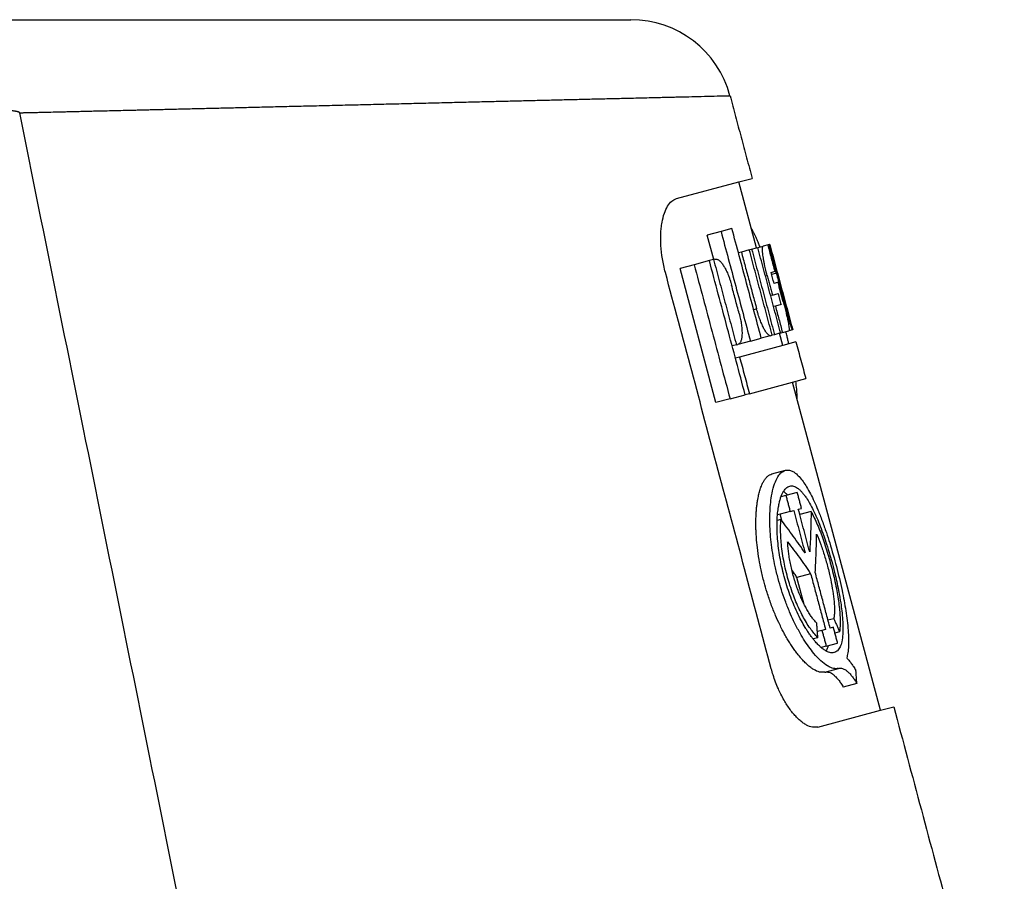
# Model space of a CAD drawing. Units: millimetres. Extents: x 6 to 303, y -80 to 130.
# Drawn here: x 121 to 136, y 68 to 81 of the extents above; entities that cross this region are included whole.
import ezdxf

# ---------------------------------------------------------------- set-up
doc = ezdxf.new("R2010")
doc.units = ezdxf.units.MM

# ---------------------------------------------------------------- blocks, each defined once
blk = doc.blocks.new('PE_3264_SM__3', base_point=(198.246, 15.931))
at = {"color": 7, "linetype": 'Continuous'}
for p, q in [((238.746, 161.069), (260.19, 161.069)), ((263.35, 156.324), (263.736, 156.428)), ((261.522, 155.835), (263.35, 156.324)), ((263.867, 154.392), (263.35, 156.324)), ((262.825, 154.877), (262.423, 154.77)), ((262.615, 154.056), (262.423, 154.77)), ((263.144, 154.963), (262.825, 154.877)), ((263.902, 154.401), (264.058, 154.443)), ((264.2, 154.481), (264.058, 154.443)), ((264.247, 154.494), (264.2, 154.481)), ((264.251, 154.495), (264.247, 154.494)), ((264.254, 154.495), (264.251, 154.495)), ((264.254, 154.495), (264.254, 154.495)), ((263.421, 154.272), (263.335, 154.249)), ((263.653, 154.334), (263.421, 154.272)), ((263.653, 154.334), (263.721, 154.353)), ((263.721, 154.353), (263.867, 154.392)), ((263.867, 154.392), (263.902, 154.401)), ((262.04, 153.902), (261.627, 153.791)), ((262.484, 154.021), (262.04, 153.902)), ((262.606, 154.054), (262.484, 154.021)), ((262.646, 154.065), (262.606, 154.054)), ((262.678, 149.867), (261.627, 153.791)), ((264.176, 153.582), (264.125, 153.569)), ((264.291, 153.677), (264.407, 153.708)), ((264.442, 153.654), (264.307, 153.617)), ((264.493, 153.387), (264.377, 153.356)), ((264.329, 153.012), (264.278, 152.998)), ((264.329, 153.012), (264.495, 153.056)), ((264.415, 152.691), (264.364, 152.677)), ((264.581, 152.735), (264.415, 152.691)), ((264.665, 152.821), (264.646, 152.816)), ((263.867, 152.607), (263.781, 152.584)), ((264.273, 151.824), (264.004, 151.752)), ((264.273, 151.824), (264.322, 151.837)), ((264.39, 151.855), (264.322, 151.837)), ((264.537, 151.895), (264.39, 151.855)), ((264.571, 151.904), (264.537, 151.895)), ((264.632, 151.538), (264.537, 151.895)), ((264.622, 151.918), (264.571, 151.904)), ((264.622, 151.918), (264.809, 151.968)), ((264.916, 151.996), (264.809, 151.968)), ((264.92, 151.997), (264.916, 151.996)), ((264.923, 151.998), (264.92, 151.997)), ((264.923, 151.998), (264.923, 151.998)), ((263.275, 151.556), (263.152, 151.524)), ((263.275, 151.556), (263.315, 151.567)), ((263.685, 151.666), (263.315, 151.567)), ((264.632, 151.538), (263.37, 151.2)), ((263.685, 151.666), (264.004, 151.752)), ((265.018, 151.641), (264.632, 151.538)), ((263.37, 151.2), (263.248, 151.167)), ((263.657, 150.129), (264.919, 150.467)), ((264.919, 150.467), (265.305, 150.571)), ((267.491, 140.869), (264.919, 150.467)), ((263.09, 149.977), (263.534, 150.096)), ((263.657, 150.129), (263.534, 150.096)), ((263.09, 149.977), (262.678, 149.867)), ((264.31, 147.781), (264.71, 147.888)), ((265.057, 147.236), (264.723, 147.146)), ((264.723, 147.146), (264.578, 147.108)), ((264.848, 146.683), (264.552, 146.604)), ((264.848, 146.683), (264.953, 146.711)), ((265.086, 146.747), (265.182, 146.772)), ((265.461, 146.683), (265.128, 146.593)), ((264.579, 146.446), (264.467, 146.417)), ((264.552, 146.604), (264.477, 146.583)), ((264.603, 146.415), (264.552, 146.604)), ((265.447, 144.864), (265.047, 144.757)), ((265.26, 143.961), (265.047, 144.757)), ((266.127, 143.548), (265.955, 143.502)), ((265.779, 143.205), (265.644, 143.169)), ((265.884, 143.234), (265.779, 143.205)), ((266.113, 143.295), (266.018, 143.269)), ((265.658, 142.992), (265.52, 142.955)), ((266.293, 143.162), (266.158, 143.126)), ((265.903, 142.742), (265.758, 142.703)), ((265.903, 142.742), (266.237, 142.831)), ((265.863, 141.986), (266.262, 142.093)), ((266.798, 141.655), (266.403, 141.549)), ((265.659, 140.379), (267.491, 140.869)), ((267.491, 140.869), (267.877, 140.973))]:
    blk.add_line(p, q, dxfattribs=at)
blk.add_arc((260.19, 158.069), 3, 15, 90, dxfattribs=at)
for points, knots in [([(242.306, 158.347), (242.305, 158.347), (242.305, 158.349), (242.304, 158.351), (242.302, 158.353), (242.3, 158.355), (242.297, 158.357), (242.294, 158.359), (242.292, 158.36), (242.29, 158.361), (242.288, 158.362), (242.286, 158.363), (242.284, 158.364), (242.282, 158.365), (242.28, 158.366), (242.278, 158.366), (242.276, 158.367), (242.274, 158.368), (242.272, 158.368), (242.27, 158.369), (242.266, 158.37), (242.261, 158.372), (242.254, 158.374), (242.238, 158.378), (242.214, 158.384), (242.183, 158.389), (242.151, 158.395), (242.119, 158.399), (242.087, 158.404), (242.044, 158.409), (241.991, 158.415), (241.927, 158.421), (241.863, 158.427), (241.778, 158.434), (241.672, 158.442), (241.544, 158.451), (241.417, 158.459), (241.247, 158.468), (241.035, 158.479), (240.78, 158.49), (240.525, 158.501), (240.27, 158.51), (240.016, 158.519), (239.761, 158.527), (239.507, 158.534), (239.167, 158.544), (238.743, 158.554), (238.234, 158.566), (237.725, 158.577), (237.216, 158.586), (236.707, 158.595), (236.029, 158.607), (235.181, 158.619), (234.164, 158.633), (233.147, 158.645), (232.129, 158.655), (231.112, 158.665), (230.095, 158.674), (229.078, 158.682), (228.062, 158.69), (227.045, 158.697), (225.689, 158.705), (223.995, 158.714), (221.961, 158.724), (219.928, 158.732), (217.895, 158.739), (215.862, 158.745), (213.83, 158.75), (211.797, 158.755), (210.442, 158.757), (209.764, 158.758)], [0, 0, 0, 0, 0.002299, 0.004579, 0.006839, 0.009099, 0.013504, 0.017919, 0.020054, 0.022186, 0.024326, 0.026463, 0.028611, 0.030757, 0.032895, 0.035034, 0.037103, 0.039169, 0.041243, 0.043315, 0.047468, 0.051618, 0.059944, 0.068257, 0.100915, 0.133507, 0.165809, 0.198083, 0.230339, 0.262579, 0.326745, 0.390875, 0.454981, 0.519066, 0.646896, 0.774677, 0.902426, 1.030146, 1.285217, 1.540221, 1.795178, 2.050093, 2.30482, 2.559518, 2.814192, 3.068844, 3.578095, 4.087282, 4.596259, 5.10519, 5.614081, 6.122937, 7.140557, 8.15807, 9.175332, 10.192513, 11.209623, 12.226669, 13.243657, 14.260592, 15.277478, 16.294317, 18.327711, 20.360953, 22.394058, 24.42704, 26.459911, 28.492678, 30.525349, 32.55793, 32.55793, 32.55793, 32.55793]), ([(242.306, 158.347), (242.313, 158.347), (242.324, 158.347), (242.342, 158.347), (242.358, 158.348), (242.381, 158.348), (242.41, 158.349), (242.453, 158.35), (242.498, 158.351), (242.545, 158.352), (242.62, 158.354), (242.726, 158.356), (242.916, 158.361), (243.148, 158.366), (243.381, 158.372), (243.572, 158.376), (243.733, 158.38), (243.909, 158.384), (244.101, 158.389), (244.308, 158.394), (244.631, 158.402), (245.066, 158.412), (245.489, 158.422), (245.79, 158.429), (245.964, 158.433), (246.123, 158.437), (246.266, 158.44), (246.392, 158.443), (246.501, 158.446), (246.59, 158.448), (246.796, 158.453), (247.127, 158.461), (247.594, 158.472), (248.072, 158.484), (248.564, 158.495), (249.07, 158.507), (249.592, 158.52), (250.131, 158.533), (250.7, 158.547), (251.292, 158.561), (251.901, 158.576), (252.506, 158.59), (253.103, 158.605), (253.688, 158.619), (254.18, 158.631), (254.577, 158.64), (254.879, 158.648), (255.165, 158.655), (255.437, 158.661), (255.697, 158.668), (255.947, 158.674), (256.188, 158.68), (256.422, 158.685), (256.651, 158.691), (256.878, 158.696), (257.102, 158.702), (257.412, 158.709), (257.812, 158.719), (258.303, 158.731), (258.8, 158.743), (259.298, 158.755), (259.707, 158.765), (260.03, 158.772), (260.273, 158.778), (260.527, 158.784), (260.761, 158.79), (260.967, 158.795), (261.141, 158.799), (261.307, 158.803), (261.461, 158.807), (261.681, 158.812), (261.973, 158.819), (262.342, 158.828), (262.607, 158.834), (262.769, 158.838), (262.833, 158.839), (262.91, 158.841), (262.981, 158.843), (263.042, 158.844), (263.073, 158.845), (263.088, 158.845)], [0, 0, 0, 0, 0.021188, 0.034651, 0.052093, 0.069583, 0.104675, 0.139874, 0.196789, 0.241181, 0.280642, 0.420828, 0.560756, 0.848801, 1.117846, 1.261408, 1.421962, 1.598743, 1.790988, 1.997937, 2.218825, 2.762403, 3.300956, 3.490159, 3.664823, 3.824153, 3.967353, 4.093627, 4.202179, 4.292213, 4.362934, 4.819129, 5.285515, 5.763555, 6.254715, 6.760458, 7.282249, 7.821554, 8.379836, 8.988899, 9.599021, 10.205781, 10.804754, 11.39152, 11.961653, 12.280722, 12.582186, 12.867847, 13.139509, 13.398974, 13.648046, 13.888528, 14.122223, 14.350934, 14.576464, 14.800617, 15.025194, 15.506946, 15.999621, 16.498406, 16.998492, 17.495068, 17.7245, 17.969197, 18.224821, 18.487038, 18.668756, 18.843716, 19.00991, 19.165329, 19.307965, 19.669315, 20.042266, 20.4158, 20.463127, 20.528284, 20.607036, 20.695147, 20.741811, 20.788476, 20.788476, 20.788476, 20.788476]), ([(261.197, 153.677), (261.165, 153.809), (261.104, 154.068), (261.067, 154.399), (261.059, 154.649), (261.062, 154.819), (261.074, 154.979), (261.102, 155.176), (261.155, 155.396), (261.249, 155.606), (261.367, 155.766), (261.473, 155.813), (261.522, 155.835)], [0, 0, 0, 0, 0.406794, 0.797877, 0.996693, 1.158048, 1.307027, 1.478677, 1.752354, 1.983593, 2.168857, 2.327898, 2.327898, 2.327898, 2.327898]), ([(262.825, 154.877), (262.896, 154.611), (263.039, 154.076), (263.254, 153.274), (263.469, 152.47), (263.613, 151.935), (263.685, 151.666)], [0, 0, 0, 0, 0.826934, 1.662028, 2.488934, 3.324057, 3.324057, 3.324057, 3.324057]), ([(264.004, 151.752), (263.932, 152.019), (263.789, 152.554), (263.574, 153.357), (263.359, 154.16), (263.215, 154.695), (263.144, 154.963)], [0, 0, 0, 0, 0.830896, 1.662028, 2.492668, 3.324057, 3.324057, 3.324057, 3.324057]), ([(263.97, 154.419), (263.97, 154.421), (263.968, 154.424), (263.953, 154.462), (263.925, 154.53), (263.884, 154.625), (263.844, 154.713), (263.806, 154.792), (263.772, 154.859), (263.742, 154.916), (263.723, 154.948), (263.714, 154.964)], [0, 0, 0, 0, 0.0050981, 0.0101623, 0.122451, 0.2262414, 0.3219152, 0.4098564, 0.4904506, 0.5467724, 0.6024899, 0.6024899, 0.6024899, 0.6024899]), ([(264.176, 153.582), (264.17, 153.608), (264.155, 153.662), (264.136, 153.741), (264.117, 153.823), (264.098, 153.909), (264.08, 154.002), (264.064, 154.094), (264.052, 154.172), (264.045, 154.236), (264.04, 154.285), (264.038, 154.329), (264.037, 154.365), (264.039, 154.397), (264.043, 154.419), (264.048, 154.437), (264.055, 154.441), (264.058, 154.443)], [0, 0, 0, 0, 0.0781181, 0.168907, 0.2441161, 0.33095, 0.4329988, 0.5269289, 0.6117699, 0.6690496, 0.7200635, 0.7600357, 0.8014104, 0.8287776, 0.8539139, 0.8707994, 0.8800648, 0.8800648, 0.8800648, 0.8800648]), ([(264.442, 153.654), (264.439, 153.665), (264.432, 153.69), (264.422, 153.729), (264.411, 153.771), (264.399, 153.818), (264.386, 153.867), (264.373, 153.919), (264.36, 153.972), (264.347, 154.024), (264.335, 154.071), (264.325, 154.115), (264.316, 154.154), (264.308, 154.188), (264.301, 154.218), (264.294, 154.248), (264.288, 154.276), (264.281, 154.305), (264.276, 154.329), (264.272, 154.349), (264.268, 154.368), (264.264, 154.387), (264.26, 154.407), (264.256, 154.427), (264.253, 154.444), (264.25, 154.458), (264.249, 154.469), (264.247, 154.477), (264.247, 154.484), (264.246, 154.49), (264.247, 154.493), (264.247, 154.494)], [0, 0, 0, 0, 0.0362203, 0.0766081, 0.120846, 0.1686168, 0.2196033, 0.2734886, 0.3299558, 0.3834768, 0.432676, 0.4774343, 0.5176323, 0.5531504, 0.5838687, 0.6096674, 0.6431082, 0.6721077, 0.6967139, 0.7169747, 0.7343749, 0.7541985, 0.7753342, 0.7966711, 0.8148302, 0.8286734, 0.8388069, 0.8458365, 0.8541753, 0.8603237, 0.8630183, 0.8630183, 0.8630183, 0.8630183]), ([(262.04, 153.902), (262.127, 153.575), (262.302, 152.921), (262.564, 151.94), (262.827, 150.958), (263.002, 150.304), (263.09, 149.977)], [0, 0, 0, 0, 1.014793, 2.031368, 3.047515, 4.062736, 4.062736, 4.062736, 4.062736]), ([(263.534, 150.096), (263.446, 150.424), (263.271, 151.078), (263.009, 152.06), (262.746, 153.04), (262.571, 153.694), (262.484, 154.021)], [0, 0, 0, 0, 1.018364, 2.031368, 3.047166, 4.062736, 4.062736, 4.062736, 4.062736]), ([(262.606, 154.054), (262.662, 153.845), (262.774, 153.429), (262.941, 152.806), (263.108, 152.182), (263.219, 151.765), (263.275, 151.556)], [0, 0, 0, 0, 0.647287, 1.292689, 1.936575, 2.585377, 2.585377, 2.585377, 2.585377]), ([(262.646, 154.065), (262.656, 154.066), (262.675, 154.069), (262.705, 154.064), (262.735, 154.052), (262.78, 154.022), (262.837, 153.965), (262.888, 153.894), (262.93, 153.824), (262.963, 153.762), (262.996, 153.694), (263.026, 153.625), (263.056, 153.549), (263.084, 153.468), (263.111, 153.384), (263.126, 153.328), (263.133, 153.303)], [0, 0, 0, 0, 0.0298383, 0.05675, 0.089299, 0.1264151, 0.2169583, 0.3294214, 0.3886274, 0.4639852, 0.538346, 0.6161138, 0.6900118, 0.7815393, 0.8753622, 0.9541864, 0.9541864, 0.9541864, 0.9541864]), ([(264.297, 142.084), (264.036, 143.057), (263.519, 144.989), (262.743, 147.893), (261.97, 150.785), (261.453, 152.717), (261.197, 153.677)], [0, 0, 0, 0, 3.019977, 6.000001, 9.01972, 12.000002, 12.000002, 12.000002, 12.000002]), ([(264.646, 152.816), (264.66, 152.762), (264.688, 152.656), (264.726, 152.505), (264.76, 152.362), (264.785, 152.243), (264.803, 152.147), (264.813, 152.085), (264.818, 152.038), (264.819, 152.005), (264.82, 151.979), (264.812, 151.97), (264.809, 151.968)], [0, 0, 0, 0, 0.1669177, 0.3302043, 0.4649814, 0.6101875, 0.6953348, 0.7564173, 0.7978615, 0.8359533, 0.859078, 0.8704321, 0.8704321, 0.8704321, 0.8704321]), ([(264.916, 151.996), (264.915, 151.998), (264.911, 152.002), (264.907, 152.015), (264.899, 152.034), (264.891, 152.058), (264.882, 152.084), (264.873, 152.109), (264.865, 152.134), (264.856, 152.162), (264.845, 152.196), (264.834, 152.233), (264.821, 152.274), (264.807, 152.319), (264.791, 152.373), (264.773, 152.435), (264.755, 152.497), (264.738, 152.556), (264.722, 152.614), (264.704, 152.678), (264.685, 152.747), (264.672, 152.796), (264.665, 152.821)], [0, 0, 0, 0, 0.0049351, 0.0181273, 0.0388848, 0.0663614, 0.0948169, 0.1222549, 0.1460452, 0.1740422, 0.2098002, 0.2534329, 0.2909502, 0.3380109, 0.3942866, 0.4594493, 0.5331719, 0.5859626, 0.6457587, 0.7121389, 0.7846824, 0.8629688, 0.8629688, 0.8629688, 0.8629688]), ([(263.356, 152.47), (263.364, 152.44), (263.378, 152.384), (263.396, 152.303), (263.411, 152.223), (263.427, 152.119), (263.439, 151.994), (263.441, 151.878), (263.435, 151.795), (263.427, 151.741), (263.416, 151.696), (263.402, 151.656), (263.385, 151.624), (263.366, 151.598), (263.342, 151.577), (263.324, 151.571), (263.315, 151.567)], [0, 0, 0, 0, 0.0948059, 0.1726437, 0.2493618, 0.3381588, 0.4890635, 0.624094, 0.6878749, 0.7371856, 0.7884747, 0.8273869, 0.8619177, 0.8975356, 0.9245332, 0.9544738, 0.9544738, 0.9544738, 0.9544738]), ([(264.273, 151.824), (264.267, 151.823), (264.254, 151.822), (264.234, 151.831), (264.212, 151.846), (264.188, 151.87), (264.162, 151.901), (264.135, 151.94), (264.108, 151.983), (264.081, 152.032), (264.053, 152.087), (264.024, 152.152), (263.994, 152.221), (263.966, 152.295), (263.939, 152.368), (263.913, 152.449), (263.889, 152.527), (263.874, 152.582), (263.867, 152.607)], [0, 0, 0, 0, 0.0179565, 0.0391847, 0.063008, 0.0985194, 0.1418378, 0.1834544, 0.2410118, 0.2937379, 0.3517524, 0.4264024, 0.506732, 0.5769661, 0.6645405, 0.7402199, 0.8320249, 0.9104804, 0.9104804, 0.9104804, 0.9104804]), ([(264.809, 151.585), (264.8, 151.623), (264.783, 151.697), (264.76, 151.795), (264.74, 151.877), (264.729, 151.922), (264.724, 151.945)], [0, 0, 0, 0, 0.1157424, 0.2301493, 0.3006108, 0.3695157, 0.3695157, 0.3695157, 0.3695157]), ([(265.055, 149.958), (265.055, 149.977), (265.055, 150.015), (265.052, 150.117), (265.041, 150.277), (265.023, 150.416), (265.014, 150.493)], [0, 0, 0, 0, 0.0569159, 0.114471, 0.3060755, 0.5372402, 0.5372402, 0.5372402, 0.5372402]), ([(265.863, 141.986), (265.811, 141.982), (265.696, 141.973), (265.558, 142.045), (265.44, 142.125), (265.359, 142.193), (265.29, 142.257), (265.24, 142.308), (265.189, 142.364), (265.129, 142.433), (265.06, 142.519), (264.983, 142.622), (264.907, 142.731), (264.834, 142.844), (264.761, 142.965), (264.688, 143.092), (264.614, 143.231), (264.524, 143.411), (264.412, 143.658), (264.287, 143.972), (264.176, 144.298), (264.078, 144.633), (264.001, 144.954), (263.935, 145.293), (263.889, 145.608), (263.863, 145.878), (263.851, 146.079), (263.846, 146.234), (263.845, 146.382), (263.848, 146.528), (263.855, 146.665), (263.867, 146.796), (263.881, 146.918), (263.898, 147.027), (263.916, 147.117), (263.932, 147.191), (263.95, 147.26), (263.977, 147.351), (264.013, 147.449), (264.062, 147.551), (264.114, 147.634), (264.174, 147.704), (264.241, 147.757), (264.289, 147.774), (264.31, 147.781)], [0, 0, 0, 0, 0.153438, 0.34163, 0.445924, 0.585542, 0.658292, 0.727902, 0.799576, 0.884661, 1.004028, 1.129499, 1.270798, 1.400061, 1.536355, 1.692517, 1.84026, 2.006907, 2.298366, 2.653477, 3.020335, 3.331108, 3.700295, 4.011066, 4.365037, 4.655721, 4.822979, 4.971191, 5.12084, 5.264763, 5.409666, 5.533942, 5.659101, 5.778183, 5.863111, 5.934572, 6.007507, 6.077158, 6.216927, 6.321293, 6.414958, 6.511772, 6.597241, 6.664113, 6.664113, 6.664113, 6.664113]), ([(266.262, 142.093), (266.239, 142.088), (266.189, 142.08), (266.112, 142.092), (266.027, 142.12), (265.899, 142.188), (265.73, 142.323), (265.552, 142.515), (265.387, 142.73), (265.242, 142.947), (265.093, 143.201), (264.956, 143.467), (264.821, 143.767), (264.701, 144.07), (264.589, 144.395), (264.492, 144.729), (264.412, 145.059), (264.348, 145.389), (264.301, 145.703), (264.258, 146.118), (264.245, 146.598), (264.286, 147.071), (264.363, 147.418), (264.452, 147.644), (264.56, 147.815), (264.664, 147.866), (264.71, 147.888)], [0, 0, 0, 0, 0.072449, 0.150255, 0.230736, 0.339588, 0.582078, 0.876767, 1.122971, 1.394516, 1.660077, 2.004174, 2.293586, 2.646599, 2.98207, 3.322633, 3.691137, 4.000824, 4.329196, 4.644013, 5.251424, 5.766786, 6.065758, 6.311493, 6.499139, 6.651472, 6.651472, 6.651472, 6.651472]), ([(264.71, 147.888), (264.741, 147.893), (264.807, 147.903), (264.908, 147.868), (265.012, 147.802), (265.121, 147.697), (265.229, 147.56), (265.338, 147.391), (265.447, 147.196), (265.555, 146.973), (265.669, 146.71), (265.788, 146.406), (265.903, 146.081), (266.046, 145.635), (266.206, 145.073), (266.364, 144.41), (266.48, 143.789), (266.54, 143.312), (266.558, 142.968), (266.555, 142.749), (266.541, 142.564), (266.515, 142.45), (266.503, 142.4)], [0, 0, 0, 0, 0.092584, 0.196899, 0.310817, 0.46331, 0.645539, 0.835393, 1.065033, 1.31482, 1.577833, 1.925495, 2.293606, 2.6121, 3.330535, 4.045978, 4.654521, 5.227864, 5.485415, 5.686774, 5.885746, 6.038941, 6.038941, 6.038941, 6.038941]), ([(266.13, 142.554), (266.11, 142.551), (266.068, 142.546), (266.004, 142.558), (265.934, 142.583), (265.857, 142.626), (265.778, 142.684), (265.695, 142.757), (265.615, 142.84), (265.541, 142.927), (265.475, 143.012), (265.411, 143.1), (265.349, 143.193), (265.269, 143.32), (265.167, 143.5), (265.051, 143.732), (264.939, 143.986), (264.84, 144.243), (264.75, 144.511), (264.644, 144.877), (264.543, 145.334), (264.484, 145.79), (264.464, 146.139), (264.464, 146.392), (264.477, 146.617), (264.502, 146.804), (264.529, 146.943), (264.56, 147.058), (264.594, 147.154), (264.634, 147.239), (264.677, 147.307), (264.725, 147.362), (264.777, 147.404), (264.816, 147.418), (264.834, 147.425)], [0, 0, 0, 0, 0.060476, 0.12573, 0.193286, 0.283981, 0.388107, 0.486292, 0.615739, 0.734184, 0.828519, 0.939801, 1.057964, 1.166731, 1.389057, 1.677541, 1.943663, 2.221163, 2.504364, 2.791529, 3.364987, 3.905693, 4.169174, 4.414603, 4.663733, 4.843593, 4.981485, 5.087842, 5.200925, 5.285928, 5.368107, 5.441223, 5.505146, 5.564813, 5.564813, 5.564813, 5.564813]), ([(264.654, 147.269), (264.668, 147.259), (264.695, 147.24), (264.728, 147.211), (264.756, 147.185), (264.771, 147.169), (264.779, 147.161)], [0, 0, 0, 0, 0.0507804, 0.1007097, 0.1323913, 0.165521, 0.165521, 0.165521, 0.165521]), ([(264.834, 147.425), (264.854, 147.428), (264.891, 147.435), (264.951, 147.425), (265.009, 147.403), (265.071, 147.364), (265.133, 147.313), (265.195, 147.248), (265.259, 147.17), (265.335, 147.063), (265.427, 146.911), (265.529, 146.716), (265.631, 146.492), (265.733, 146.244), (265.827, 145.987), (265.922, 145.704), (266.006, 145.429), (266.09, 145.128), (266.161, 144.85), (266.225, 144.57), (266.279, 144.301), (266.325, 144.035), (266.362, 143.768), (266.386, 143.522), (266.395, 143.296), (266.39, 143.081), (266.368, 142.892), (266.317, 142.727), (266.248, 142.607), (266.172, 142.572), (266.138, 142.556)], [0, 0, 0, 0, 0.0586, 0.112265, 0.179002, 0.245932, 0.331057, 0.41807, 0.515304, 0.633259, 0.811662, 1.047631, 1.29219, 1.550422, 1.851962, 2.114212, 2.446501, 2.712513, 3.051507, 3.309292, 3.572088, 3.874463, 4.120236, 4.380298, 4.616953, 4.795753, 5.02771, 5.181768, 5.316642, 5.426033, 5.426033, 5.426033, 5.426033]), ([(265.112, 146.65), (265.117, 146.641), (265.126, 146.623), (265.134, 146.605), (265.139, 146.597)], [0, 0, 0, 0, 0.02962869, 0.05953548, 0.05953548, 0.05953548, 0.05953548]), ([(265.461, 146.683), (265.459, 146.585), (265.456, 146.389), (265.448, 146.095), (265.436, 145.8), (265.425, 145.604), (265.419, 145.505)], [0, 0, 0, 0, 0.29371, 0.587898, 0.882865, 1.178327, 1.178327, 1.178327, 1.178327]), ([(265.461, 146.683), (265.523, 146.557), (265.656, 146.292), (265.82, 145.852), (265.974, 145.372), (266.084, 144.959), (266.161, 144.62), (266.211, 144.373), (266.252, 144.126), (266.282, 143.905), (266.303, 143.693), (266.312, 143.503), (266.311, 143.325), (266.299, 143.216), (266.293, 143.162)], [0, 0, 0, 0, 0.420785, 0.888395, 1.407041, 1.933921, 2.168616, 2.449192, 2.689428, 2.920388, 3.119902, 3.327294, 3.490844, 3.654006, 3.654006, 3.654006, 3.654006]), ([(265.658, 142.992), (265.582, 143.08), (265.414, 143.274), (265.246, 143.563), (265.112, 143.828), (265.018, 144.04), (264.926, 144.273), (264.845, 144.509), (264.769, 144.765), (264.708, 145.009), (264.654, 145.268), (264.613, 145.519), (264.584, 145.774), (264.57, 146.003), (264.566, 146.226), (264.574, 146.369), (264.579, 146.446)], [0, 0, 0, 0, 0.346351, 0.769767, 0.996793, 1.236845, 1.466844, 1.747076, 1.984992, 2.269233, 2.502016, 2.778495, 3.031434, 3.270542, 3.466909, 3.699821, 3.699821, 3.699821, 3.699821]), ([(265.285, 145.469), (265.228, 145.552), (265.114, 145.717), (264.939, 145.962), (264.761, 146.205), (264.64, 146.366), (264.579, 146.446)], [0, 0, 0, 0, 0.300457, 0.601357, 0.90339, 1.20588, 1.20588, 1.20588, 1.20588]), ([(265.625, 143.414), (265.599, 143.443), (265.548, 143.499), (265.478, 143.592), (265.407, 143.697), (265.337, 143.816), (265.263, 143.953), (265.195, 144.094), (265.126, 144.253), (265.041, 144.473), (264.947, 144.764), (264.874, 145.059), (264.83, 145.294), (264.805, 145.461), (264.785, 145.628), (264.778, 145.738), (264.775, 145.797)], [0, 0, 0, 0, 0.119569, 0.22727, 0.346414, 0.500999, 0.640429, 0.814607, 0.970576, 1.159631, 1.522003, 1.887875, 2.067308, 2.241783, 2.394277, 2.571144, 2.571144, 2.571144, 2.571144]), ([(264.775, 145.797), (264.832, 145.72), (264.948, 145.566), (265.118, 145.334), (265.285, 145.1), (265.393, 144.943), (265.447, 144.864)], [0, 0, 0, 0, 0.288404, 0.576386, 0.863347, 1.1499, 1.1499, 1.1499, 1.1499]), ([(265.581, 144.9), (265.586, 144.993), (265.597, 145.181), (265.609, 145.462), (265.618, 145.743), (265.621, 145.93), (265.622, 146.024)], [0, 0, 0, 0, 0.280567, 0.563408, 0.842786, 1.124503, 1.124503, 1.124503, 1.124503]), ([(265.622, 146.024), (265.664, 145.922), (265.75, 145.713), (265.839, 145.44), (265.906, 145.213), (265.955, 145.031), (265.998, 144.855), (266.048, 144.627), (266.097, 144.359), (266.13, 144.093), (266.143, 143.898), (266.144, 143.771), (266.141, 143.658), (266.131, 143.585), (266.127, 143.548)], [0, 0, 0, 0, 0.329571, 0.677994, 0.859346, 1.041456, 1.242369, 1.403549, 1.74237, 2.057725, 2.208872, 2.327541, 2.437336, 2.548538, 2.548538, 2.548538, 2.548538]), ([(265.047, 144.757), (265.022, 144.792), (264.973, 144.864), (264.922, 144.935), (264.897, 144.971)], [0, 0, 0, 0, 0.1300426, 0.2612813, 0.2612813, 0.2612813, 0.2612813]), ([(266.127, 143.548), (266.141, 143.516), (266.168, 143.452), (266.21, 143.355), (266.251, 143.259), (266.279, 143.195), (266.293, 143.162)], [0, 0, 0, 0, 0.1049629, 0.2100615, 0.3151351, 0.4201057, 0.4201057, 0.4201057, 0.4201057]), ([(265.658, 142.992), (265.655, 143.027), (265.65, 143.098), (265.642, 143.203), (265.634, 143.308), (265.628, 143.379), (265.625, 143.414)], [0, 0, 0, 0, 0.1056857, 0.2114722, 0.3170367, 0.4229213, 0.4229213, 0.4229213, 0.4229213]), ([(265.959, 142.757), (265.957, 142.746), (265.951, 142.726), (265.941, 142.689), (265.926, 142.647), (265.912, 142.616), (265.904, 142.6)], [0, 0, 0, 0, 0.0324713, 0.0635525, 0.1143016, 0.1660194, 0.1660194, 0.1660194, 0.1660194]), ([(266.138, 142.556), (266.138, 142.556), (266.136, 142.556), (266.134, 142.555), (266.132, 142.555), (266.131, 142.554), (266.13, 142.554)], [0, 0, 0, 0, 0.002100245, 0.00420982, 0.006313694, 0.008427394, 0.008427394, 0.008427394, 0.008427394]), ([(266.503, 142.4), (266.525, 142.377), (266.572, 142.326), (266.637, 142.24), (266.705, 142.139), (266.748, 142.067), (266.771, 142.028)], [0, 0, 0, 0, 0.0952607, 0.2083461, 0.3238073, 0.4594601, 0.4594601, 0.4594601, 0.4594601]), ([(265.659, 140.379), (265.605, 140.373), (265.489, 140.36), (265.346, 140.423), (265.229, 140.495), (265.13, 140.573), (265.035, 140.664), (264.938, 140.771), (264.846, 140.889), (264.755, 141.022), (264.663, 141.172), (264.579, 141.33), (264.496, 141.508), (264.419, 141.697), (264.35, 141.893), (264.314, 142.024), (264.297, 142.084)], [0, 0, 0, 0, 0.159152, 0.34428, 0.45361, 0.573242, 0.719727, 0.849016, 1.004617, 1.170145, 1.331492, 1.530286, 1.707716, 1.921218, 2.141833, 2.329798, 2.329798, 2.329798, 2.329798]), ([(266.262, 142.093), (266.284, 142.096), (266.324, 142.103), (266.388, 142.089), (266.453, 142.06), (266.518, 142.012), (266.587, 141.947), (266.656, 141.867), (266.728, 141.768), (266.773, 141.695), (266.798, 141.655)], [0, 0, 0, 0, 0.0641431, 0.1228196, 0.1930399, 0.2752431, 0.3641092, 0.4766542, 0.5909977, 0.7329077, 0.7329077, 0.7329077, 0.7329077]), ([(266.798, 141.655), (266.796, 141.686), (266.791, 141.748), (266.785, 141.842), (266.778, 141.935), (266.774, 141.997), (266.771, 142.028)], [0, 0, 0, 0, 0.0935329, 0.1872911, 0.2809452, 0.3745212, 0.3745212, 0.3745212, 0.3745212]), ([(265.863, 141.986), (265.904, 141.988), (265.998, 141.995), (266.09, 141.93), (266.153, 141.877), (266.188, 141.842), (266.224, 141.802), (266.274, 141.742), (266.335, 141.658), (266.38, 141.585), (266.403, 141.549)], [0, 0, 0, 0, 0.1204158, 0.2752921, 0.3172065, 0.3696549, 0.4234073, 0.477425, 0.6053508, 0.7339, 0.7339, 0.7339, 0.7339])]:
    blk.add_open_spline(points, degree=3, knots=knots, dxfattribs=at)
for points in [[(263.088, 158.845), (263.142, 158.644), (263.25, 158.241), (263.412, 157.636), (263.574, 157.032), (263.682, 156.629), (263.736, 156.428)], [(260.045, 70.546), (259.306, 74.205), (257.828, 81.521), (255.61, 92.496), (253.393, 103.471), (251.175, 114.446), (248.958, 125.422), (246.741, 136.397), (244.523, 147.372), (243.045, 154.688), (242.306, 158.347)], [(264.407, 153.708), (264.39, 153.772), (264.355, 153.901), (264.303, 154.094), (264.252, 154.288), (264.217, 154.416), (264.2, 154.481)], [(264.92, 151.997), (264.864, 152.205), (264.753, 152.622), (264.586, 153.246), (264.418, 153.87), (264.307, 154.286), (264.251, 154.495)], [(264.254, 154.495), (264.309, 154.287), (264.421, 153.871), (264.588, 153.247), (264.756, 152.622), (264.867, 152.206), (264.923, 151.998)], [(264.254, 154.495), (264.309, 154.287), (264.421, 153.871), (264.588, 153.247), (264.756, 152.622), (264.867, 152.206), (264.923, 151.998)], [(263.421, 154.272), (263.458, 154.133), (263.532, 153.856), (263.644, 153.44), (263.755, 153.023), (263.83, 152.746), (263.867, 152.607)], [(264.322, 151.837), (264.266, 152.045), (264.154, 152.461), (263.987, 153.086), (263.82, 153.71), (263.708, 154.126), (263.653, 154.334)], [(263.721, 154.353), (263.777, 154.145), (263.888, 153.728), (264.056, 153.104), (264.223, 152.48), (264.334, 152.063), (264.39, 151.855)], [(264.571, 151.904), (264.515, 152.112), (264.403, 152.528), (264.236, 153.152), (264.069, 153.777), (263.957, 154.193), (263.902, 154.401)], [(264.176, 153.582), (264.189, 153.535), (264.215, 153.44), (264.253, 153.297), (264.291, 153.154), (264.317, 153.059), (264.329, 153.012)], [(264.377, 153.356), (264.37, 153.382), (264.355, 153.436), (264.334, 153.516), (264.312, 153.597), (264.298, 153.65), (264.291, 153.677)], [(264.442, 153.654), (264.46, 153.584), (264.498, 153.445), (264.553, 153.237), (264.609, 153.029), (264.646, 152.89), (264.665, 152.821)], [(263.356, 152.47), (263.338, 152.54), (263.3, 152.679), (263.245, 152.887), (263.189, 153.095), (263.152, 153.234), (263.133, 153.303)], [(264.646, 152.816), (264.633, 152.864), (264.608, 152.959), (264.57, 153.101), (264.531, 153.244), (264.506, 153.339), (264.493, 153.387)], [(264.495, 153.056), (264.502, 153.029), (264.516, 152.976), (264.538, 152.895), (264.559, 152.815), (264.574, 152.762), (264.581, 152.735)], [(264.415, 152.691), (264.433, 152.626), (264.467, 152.497), (264.519, 152.304), (264.571, 152.111), (264.605, 151.982), (264.622, 151.918)], [(265.018, 151.641), (265.042, 151.552), (265.09, 151.374), (265.162, 151.106), (265.234, 150.839), (265.281, 150.66), (265.305, 150.571)], [(263.37, 151.2), (263.394, 151.11), (263.442, 150.932), (263.514, 150.665), (263.585, 150.397), (263.633, 150.219), (263.657, 150.129)], [(265.182, 146.772), (265.171, 146.811), (265.151, 146.888), (265.119, 147.004), (265.088, 147.12), (265.068, 147.197), (265.057, 147.236)], [(264.723, 147.146), (264.734, 147.108), (264.755, 147.031), (264.786, 146.915), (264.817, 146.799), (264.837, 146.721), (264.848, 146.683)], [(264.953, 146.711), (264.981, 146.608), (265.036, 146.401), (265.119, 146.09), (265.202, 145.78), (265.258, 145.573), (265.285, 145.469)], [(265.419, 145.505), (265.391, 145.609), (265.336, 145.816), (265.253, 146.126), (265.17, 146.436), (265.114, 146.643), (265.086, 146.747)], [(266.018, 143.269), (265.981, 143.405), (265.909, 143.677), (265.799, 144.085), (265.69, 144.492), (265.617, 144.764), (265.581, 144.9)], [(265.447, 144.864), (265.484, 144.728), (265.557, 144.457), (265.666, 144.049), (265.775, 143.641), (265.848, 143.369), (265.884, 143.234)], [(265.779, 143.205), (265.789, 143.167), (265.81, 143.089), (265.841, 142.974), (265.872, 142.858), (265.893, 142.78), (265.903, 142.742)], [(266.237, 142.831), (266.227, 142.87), (266.206, 142.947), (266.175, 143.063), (266.144, 143.179), (266.123, 143.256), (266.113, 143.295)], [(267.877, 140.973), (268.147, 139.967), (268.686, 137.954), (269.495, 134.936), (270.303, 131.917), (270.843, 129.905), (271.112, 128.899)]]:
    blk.add_open_spline(points, degree=3, dxfattribs=at)
blk = doc.blocks.new('Da_sinistra1', base_point=(245.511, 92))
blk.add_blockref('PE_3264_SM__3', (198.246, 15.931))

msp = doc.modelspace()

# ---------------------------------------------------------------- block references
at = {"xscale": 0.5, "yscale": 0.5, "zscale": 0.5}
msp.add_blockref('Da_sinistra1', (122.755, 46), dxfattribs=at)

doc.saveas('drawing.dxf')
